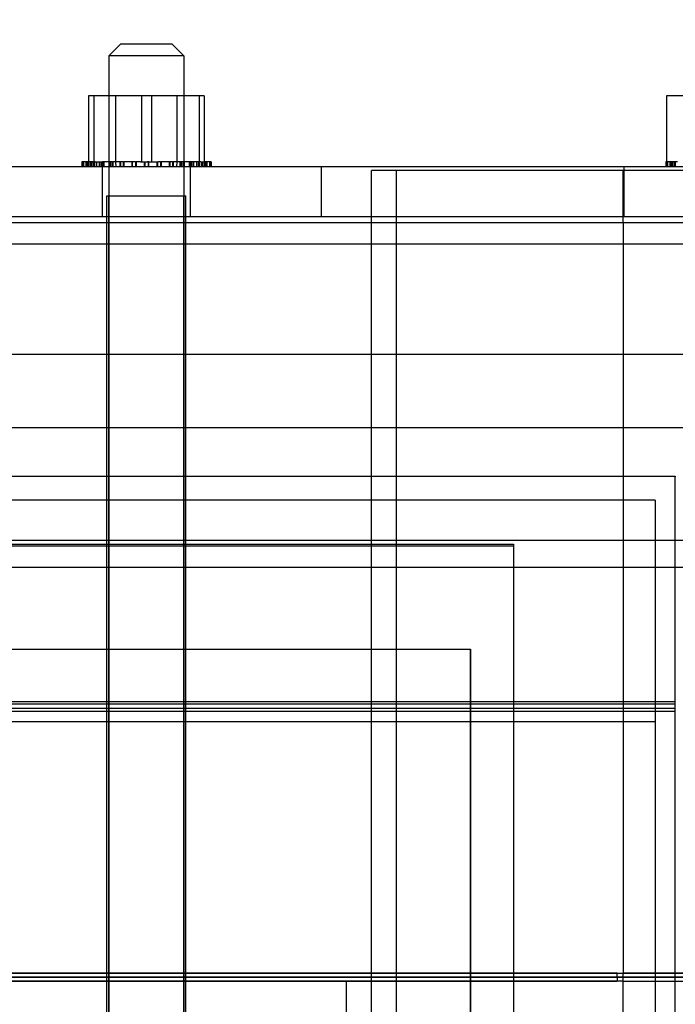
# Model space of a CAD drawing. Units: inches. Extents: x -91 to 362, y -100 to 197.
# Drawn here: x 296 to 300, y 23 to 28 of the extents above; entities that cross this region are included whole.
import ezdxf

# ---------------------------------------------------------------- set-up
doc = ezdxf.new("R2010")
doc.units = ezdxf.units.IN
doc.header["$MEASUREMENT"] = 0
doc.dimstyles.get("Standard").update_dxf_attribs({"dimtxt": 0.18, "dimasz": 0.18, "dimexe": 0.18, "dimexo": 0.0625, "dimgap": 0.09, "dimtad": 0, "dimtih": 1, "dimtoh": 1, "dimzin": 4, "dimdsep": 46, "dimtxsty": 'Standard', "dimcen": 0.09, "dimadec": 0, "dimazin": 1, "dimtfac": 1, "dimtofl": 0, "dimtmove": 0, "dimatfit": 3, "dimfxl": 1, "dimtolj": 1, "dimtzin": 0, "dimarcsym": 0})

# ---------------------------------------------------------------- blocks, each defined once
blk = doc.blocks.new('*D13')
at = {"color": 0, "lineweight": -2, "transparency": 16777216}
for p, q in [((282.4418, 70.1), (324.6284, 70.1)), ((321.9284, 67.4), (321.9284, 50.1809)), ((321.9284, 8.8), (321.9284, 44.7809)), ((305.3958, 6.1), (324.6284, 6.1))]:
    blk.add_line(p, q, dxfattribs=at)
at = {"color": 0, "transparency": 16777216}
for points in [[(321.4784, 67.4), (322.3784, 67.4), (321.9284, 70.1)], [(321.4784, 8.8), (322.3784, 8.8), (321.9284, 6.1)]]:
    blk.add_solid(points, dxfattribs=at)
at = {"layer": 'Defpoints', "color": 0, "transparency": 16777216}
for p in [(281.5043, 70.1), (304.4583, 6.1), (321.9284, 6.1)]:
    blk.add_point(p, dxfattribs=at)
at = {"color": 0, "transparency": 16777216, "insert": (321.9284, 47.4809), "char_height": 2.7, "attachment_point": 5}
blk.add_mtext('\\A1;64.00', dxfattribs=at)

msp = doc.modelspace()

# ---------------------------------------------------------------- linework, layer by layer
at = {"color": 7, "ltscale": 0.016062}
for p, q in [((296.8405, 27.911), (296.7805, 27.851)), ((297.0955, 27.911), (297.1555, 27.851))]:
    msp.add_line(p, q, dxfattribs=at)
at = {"color": 7, "ltscale": 0.076193}
msp.add_line((296.8405, 27.911), (297.0955, 27.911), dxfattribs=at)
at = {"color": 7, "ltscale": 0.112096}
msp.add_line((297.1555, 27.851), (296.7805, 27.851), dxfattribs=at)
at = {"color": 7, "ltscale": 1.020803}
for p, q in [((296.7805, 27.851), (296.7805, 10.971)), ((297.1555, 27.851), (297.1555, 10.971))]:
    msp.add_line(p, q, dxfattribs=at)
at = {"color": 7, "ltscale": 0.062565}
for p, q in [((296.6788, 27.65), (296.6788, 27.321)), ((296.704, 27.65), (296.704, 27.321)), ((296.8145, 27.321), (296.8145, 27.65)), ((296.9428, 27.65), (296.9428, 27.321)), ((296.9932, 27.65), (296.9932, 27.321)), ((297.1215, 27.321), (297.1215, 27.65)), ((297.232, 27.65), (297.232, 27.321)), ((297.2572, 27.65), (297.2572, 27.321)), ((299.5689, 27.65), (299.5689, 27.321))]:
    msp.add_line(p, q, dxfattribs=at)
at = {"color": 7, "ltscale": 0.060932}
for p, q in [((296.704, 27.65), (296.6788, 27.65)), ((296.9932, 27.65), (296.704, 27.65)), ((297.2572, 27.65), (296.9932, 27.65)), ((299.7504, 27.65), (299.5689, 27.65))]:
    msp.add_line(p, q, dxfattribs=at)
at = {"color": 7, "ltscale": 1.088534}
for p, q in [((300.8533, 27.295), (294.1033, 27.295)), ((298.093, 11.5274), (298.093, 27.2774)), ((298.218, 11.5274), (298.218, 27.2774))]:
    msp.add_line(p, q, dxfattribs=at)
at = {"color": 7, "ltscale": 0.00048752}
for p, q in [((296.6449, 27.321), (296.645, 27.321)), ((296.6527, 27.321), (296.6534, 27.321)), ((296.6725, 27.321), (296.6738, 27.321)), ((296.7037, 27.321), (296.7055, 27.321)), ((296.7451, 27.321), (296.7473, 27.321)), ((296.795, 27.321), (296.7976, 27.321)), ((296.8516, 27.321), (296.8545, 27.321)), ((296.9126, 27.321), (296.9157, 27.321)), ((296.9758, 27.321), (296.9789, 27.321)), ((297.0387, 27.321), (297.0417, 27.321)), ((297.0988, 27.321), (297.1016, 27.321)), ((297.154, 27.321), (297.1565, 27.321)), ((297.202, 27.321), (297.2041, 27.321)), ((297.2409, 27.321), (297.2426, 27.321)), ((297.2695, 27.321), (297.2706, 27.321)), ((297.2864, 27.321), (297.2869, 27.321)), ((299.5653, 27.321), (299.5654, 27.321)), ((299.573, 27.321), (299.5737, 27.321)), ((299.5929, 27.321), (299.5941, 27.321))]:
    msp.add_line(p, q, dxfattribs=at)
at = {"color": 7, "ltscale": 0.004852}
for p, q in [((296.6449, 27.321), (296.6449, 27.295)), ((296.645, 27.321), (296.645, 27.295)), ((296.6491, 27.321), (296.6491, 27.295)), ((296.6496, 27.321), (296.6496, 27.295)), ((296.6527, 27.321), (296.6527, 27.295)), ((296.6534, 27.321), (296.6534, 27.295)), ((296.6655, 27.321), (296.6655, 27.295)), ((296.6666, 27.321), (296.6666, 27.295)), ((296.6725, 27.321), (296.6725, 27.295)), ((296.6738, 27.321), (296.6738, 27.295)), ((296.6758, 27.321), (296.6758, 27.295)), ((296.6776, 27.321), (296.6776, 27.295)), ((296.6864, 27.321), (296.6864, 27.295)), ((296.6918, 27.321), (296.6918, 27.295)), ((296.6934, 27.321), (296.6934, 27.295)), ((296.6951, 27.321), (296.6951, 27.295)), ((296.7037, 27.321), (296.7037, 27.295)), ((296.7055, 27.321), (296.7055, 27.295)), ((296.7089, 27.321), (296.7089, 27.295)), ((296.7177, 27.321), (296.7177, 27.295)), ((296.7319, 27.321), (296.7319, 27.295)), ((296.7341, 27.321), (296.7341, 27.295)), ((296.7426, 27.321), (296.7426, 27.295)), ((296.7451, 27.321), (296.7451, 27.295)), ((296.7473, 27.321), (296.7473, 27.295)), ((296.7544, 27.321), (296.7544, 27.295)), ((296.7795, 27.321), (296.7795, 27.295)), ((296.782, 27.321), (296.782, 27.295)), ((296.786, 27.321), (296.786, 27.295)), ((296.795, 27.321), (296.795, 27.295)), ((296.7976, 27.321), (296.7976, 27.295)), ((296.8005, 27.321), (296.8005, 27.295)), ((296.8344, 27.321), (296.8344, 27.295)), ((296.8372, 27.321), (296.8372, 27.295)), ((296.8377, 27.321), (296.8377, 27.295)), ((296.8516, 27.321), (296.8516, 27.295)), ((296.8541, 27.321), (296.8541, 27.295)), ((296.8545, 27.321), (296.8545, 27.295)), ((296.8943, 27.321), (296.8943, 27.295)), ((296.8955, 27.321), (296.8955, 27.295)), ((296.8973, 27.321), (296.8973, 27.295)), ((296.9126, 27.321), (296.9126, 27.295)), ((296.9133, 27.321), (296.9133, 27.295)), ((296.9157, 27.321), (296.9157, 27.295)), ((296.9571, 27.321), (296.9571, 27.295)), ((296.9572, 27.321), (296.9572, 27.295)), ((296.9602, 27.321), (296.9602, 27.295)), ((296.9602, 27.321), (296.9602, 27.295)), ((296.9758, 27.321), (296.9758, 27.295)), ((296.9758, 27.321), (296.9758, 27.295)), ((296.9788, 27.321), (296.9788, 27.295)), ((296.9789, 27.321), (296.9789, 27.295)), ((297.0203, 27.321), (297.0203, 27.295)), ((297.0227, 27.321), (297.0227, 27.295)), ((297.0234, 27.321), (297.0234, 27.295)), ((297.0387, 27.321), (297.0387, 27.295)), ((297.0405, 27.321), (297.0405, 27.295)), ((297.0417, 27.321), (297.0417, 27.295)), ((297.0815, 27.321), (297.0815, 27.295)), ((297.0819, 27.321), (297.0819, 27.295)), ((297.0844, 27.321), (297.0844, 27.295)), ((297.0983, 27.321), (297.0983, 27.295)), ((297.0988, 27.321), (297.0988, 27.295)), ((297.1016, 27.321), (297.1016, 27.295)), ((297.1355, 27.321), (297.1355, 27.295)), ((297.1384, 27.321), (297.1384, 27.295)), ((297.141, 27.321), (297.141, 27.295)), ((297.15, 27.321), (297.15, 27.295)), ((297.154, 27.321), (297.154, 27.295)), ((297.1565, 27.321), (297.1565, 27.295)), ((297.1816, 27.321), (297.1816, 27.295)), ((297.1887, 27.321), (297.1887, 27.295)), ((297.1909, 27.321), (297.1909, 27.295)), ((297.1935, 27.321), (297.1935, 27.295)), ((297.202, 27.321), (297.202, 27.295)), ((297.2041, 27.321), (297.2041, 27.295)), ((297.2183, 27.321), (297.2183, 27.295)), ((297.2271, 27.321), (297.2271, 27.295)), ((297.2305, 27.321), (297.2305, 27.295)), ((297.2323, 27.321), (297.2323, 27.295)), ((297.2409, 27.321), (297.2409, 27.295)), ((297.2426, 27.321), (297.2426, 27.295)), ((297.2442, 27.321), (297.2442, 27.295)), ((297.2496, 27.321), (297.2496, 27.295)), ((297.2584, 27.321), (297.2584, 27.295)), ((297.2602, 27.321), (297.2602, 27.295)), ((297.2622, 27.321), (297.2622, 27.295)), ((297.2635, 27.321), (297.2635, 27.295)), ((297.2695, 27.321), (297.2695, 27.295)), ((297.2706, 27.321), (297.2706, 27.295)), ((297.2826, 27.321), (297.2826, 27.295)), ((297.2833, 27.321), (297.2833, 27.295)), ((297.2864, 27.321), (297.2864, 27.295)), ((297.2869, 27.321), (297.2869, 27.295)), ((297.291, 27.321), (297.291, 27.295)), ((297.2911, 27.321), (297.2911, 27.295)), ((299.5653, 27.321), (299.5653, 27.295)), ((299.5654, 27.321), (299.5654, 27.295)), ((299.5695, 27.321), (299.5695, 27.295)), ((299.57, 27.321), (299.57, 27.295)), ((299.573, 27.321), (299.573, 27.295)), ((299.5737, 27.321), (299.5737, 27.295)), ((299.5858, 27.321), (299.5858, 27.295)), ((299.5869, 27.321), (299.5869, 27.295)), ((299.5929, 27.321), (299.5929, 27.295)), ((299.5941, 27.321), (299.5941, 27.295)), ((299.5961, 27.321), (299.5961, 27.295)), ((299.598, 27.321), (299.598, 27.295)), ((299.6067, 27.321), (299.6067, 27.295)), ((299.6121, 27.321), (299.6121, 27.295))]:
    msp.add_line(p, q, dxfattribs=at)
at = {"color": 7, "ltscale": 0.001361}
msp.add_line((296.6527, 27.321), (296.645, 27.321), dxfattribs=at)
at = {"color": 7, "ltscale": 0.003617}
for p, q in [((296.6725, 27.321), (296.6534, 27.321)), ((299.5929, 27.321), (299.5737, 27.321))]:
    msp.add_line(p, q, dxfattribs=at)
at = {"color": 7, "ltscale": 0.005096}
msp.add_line((296.7001, 27.321), (296.6738, 27.321), dxfattribs=at)
at = {"color": 7, "ltscale": 0.008587}
msp.add_line((296.7001, 27.321), (296.7037, 27.321), dxfattribs=at)
at = {"color": 7, "ltscale": 0.001166}
msp.add_line((296.7111, 27.321), (296.7055, 27.321), dxfattribs=at)
at = {"color": 7, "ltscale": 0.007063}
msp.add_line((296.7111, 27.321), (296.7451, 27.321), dxfattribs=at)
at = {"color": 7, "ltscale": 0.010388}
msp.add_line((296.795, 27.321), (296.7473, 27.321), dxfattribs=at)
at = {"color": 7, "ltscale": 0.047517}
for p, q in [((296.748, 27.045), (296.748, 27.295)), ((297.188, 27.045), (297.188, 27.295)), ((297.843, 27.045), (297.843, 27.295)), ((299.3583, 27.045), (299.3583, 27.295))]:
    msp.add_line(p, q, dxfattribs=at)
at = {"color": 7, "ltscale": 0.012644}
msp.add_line((296.8516, 27.321), (296.7976, 27.321), dxfattribs=at)
at = {"color": 7, "ltscale": 0.004871}
for p, q in [((296.8168, 27.295), (296.8145, 27.321)), ((297.1192, 27.295), (297.1215, 27.321))]:
    msp.add_line(p, q, dxfattribs=at)
at = {"color": 7, "ltscale": 0.014901}
msp.add_line((296.9126, 27.321), (296.8545, 27.321), dxfattribs=at)
at = {"color": 7, "ltscale": 0.006807}
msp.add_line((296.9381, 27.321), (296.9157, 27.321), dxfattribs=at)
at = {"color": 7, "ltscale": 0.007285}
msp.add_line((296.9381, 27.321), (296.9731, 27.321), dxfattribs=at)
at = {"color": 7, "ltscale": 0.002231}
msp.add_line((296.9758, 27.321), (296.9731, 27.321), dxfattribs=at)
at = {"color": 7, "ltscale": 0.000886243}
msp.add_line((296.9797, 27.321), (296.9789, 27.321), dxfattribs=at)
at = {"color": 7, "ltscale": 0.002739}
msp.add_line((296.9797, 27.321), (296.9932, 27.321), dxfattribs=at)
at = {"color": 7, "ltscale": 0.007687}
msp.add_line((296.9932, 27.321), (297.0269, 27.321), dxfattribs=at)
at = {"color": 7, "ltscale": 0.004272}
msp.add_line((297.0387, 27.321), (297.0269, 27.321), dxfattribs=at)
at = {"color": 7, "ltscale": 0.014237}
msp.add_line((297.0988, 27.321), (297.0417, 27.321), dxfattribs=at)
at = {"color": 7, "ltscale": 0.01198}
msp.add_line((297.154, 27.321), (297.1016, 27.321), dxfattribs=at)
at = {"color": 7, "ltscale": 0.009723}
msp.add_line((297.202, 27.321), (297.1565, 27.321), dxfattribs=at)
at = {"color": 7, "ltscale": 0.007467}
msp.add_line((297.2409, 27.321), (297.2041, 27.321), dxfattribs=at)
at = {"color": 7, "ltscale": 0.003287}
msp.add_line((297.2426, 27.321), (297.2572, 27.321), dxfattribs=at)
at = {"color": 7, "ltscale": 0.002294}
msp.add_line((297.2695, 27.321), (297.2572, 27.321), dxfattribs=at)
at = {"color": 7, "ltscale": 0.002953}
msp.add_line((297.2864, 27.321), (297.2706, 27.321), dxfattribs=at)
at = {"color": 7, "ltscale": 0.000696188}
msp.add_line((297.2911, 27.321), (297.2869, 27.321), dxfattribs=at)
at = {"color": 7, "ltscale": 0.239956}
msp.add_line((299.3533, 27.2774), (298.093, 27.2774), dxfattribs=at)
at = {"color": 7, "ltscale": 0.142752}
msp.add_line((300.1033, 27.2774), (299.3533, 27.2774), dxfattribs=at)
at = {"color": 7, "ltscale": 0.049889}
msp.add_line((299.3533, 27.015), (299.3533, 27.2774), dxfattribs=at)
at = {"color": 7, "ltscale": 0.000572829}
msp.add_line((299.5689, 27.321), (299.5654, 27.321), dxfattribs=at)
at = {"color": 7, "ltscale": 0.001282}
msp.add_line((299.5689, 27.321), (299.573, 27.321), dxfattribs=at)
at = {"color": 7, "ltscale": 0.005874}
msp.add_line((299.6241, 27.321), (299.5941, 27.321), dxfattribs=at)
at = {"color": 7, "ltscale": 0.11808}
msp.add_line((296.7705, 27.151), (297.1655, 27.151), dxfattribs=at)
at = {"color": 7, "ltscale": 1.036699}
for p, q in [((296.7705, 12.151), (296.7705, 27.151)), ((296.7805, 12.151), (296.7805, 27.151)), ((297.1555, 12.151), (297.1555, 27.151)), ((297.1655, 12.151), (297.1655, 27.151))]:
    msp.add_line(p, q, dxfattribs=at)
at = {"color": 7, "ltscale": 1.149008}
msp.add_line((299.8533, 27.045), (295.1033, 27.045), dxfattribs=at)
at = {"color": 7, "ltscale": 0.907112}
for p, q in [((299.3533, 27.015), (295.6033, 27.015)), ((299.3533, 27.015), (299.3533, 23.265)), ((295.6033, 23.265), (299.3533, 23.265)), ((299.3533, 23.225), (295.6033, 23.225))]:
    msp.add_line(p, q, dxfattribs=at)
at = {"color": 7, "ltscale": 0.095135}
msp.add_line((299.8533, 27.015), (299.3533, 27.015), dxfattribs=at)
at = {"color": 7, "ltscale": 0.933075}
for p, q in [((294.5853, 26.911), (300.3713, 26.911)), ((294.5853, 25.429), (300.3713, 25.429)), ((294.5853, 25.295), (300.3713, 25.295))]:
    msp.add_line(p, q, dxfattribs=at)
at = {"color": 7, "ltscale": 1.159168}
msp.add_line((295.3113, 26.36), (300.1033, 26.36), dxfattribs=at)
at = {"color": 7, "ltscale": 0.93372}
msp.add_line((295.3113, 25.993), (301.1013, 25.993), dxfattribs=at)
at = {"color": 7}
for p, q in [((286.4933, 25.7497), (299.6133, 25.7497)), ((286.4933, 25.7497), (299.6133, 25.7497)), ((299.6133, 25.7497), (299.6133, 25.7458)), ((299.6133, 25.7497), (299.6133, 25.7458)), ((299.6133, 24.6202), (299.6133, 25.7458)), ((299.6133, 24.6202), (299.6133, 25.7458)), ((298.5878, 24.885), (298.5883, 24.885)), ((299.6133, 24.6202), (286.4933, 24.6202)), ((299.6133, 24.6202), (286.4933, 24.6202)), ((299.6133, 24.61), (299.6133, 24.6202)), ((299.6133, 24.61), (299.6133, 24.6202)), ((299.6133, 24.61), (286.4933, 24.61)), ((299.6133, 24.61), (286.4933, 24.61)), ((299.6133, 24.588), (286.4933, 24.588)), ((299.6133, 24.588), (286.4933, 24.588)), ((299.6133, 24.5731), (286.4933, 24.5731)), ((299.6133, 24.5731), (286.4933, 24.5731)), ((299.6133, 24.588), (299.6133, 24.61)), ((299.6133, 24.588), (299.6133, 24.61)), ((299.6133, 24.5731), (299.6133, 24.588)), ((299.6133, 24.5731), (299.6133, 24.588)), ((299.6133, 13.41), (299.6133, 24.5731)), ((299.6133, 13.41), (299.6133, 24.5731))]:
    msp.add_line(p, q, dxfattribs=at)
at = {"color": 7, "ltscale": 1.041767}
for p, q in [((299.5133, 25.6297), (286.5933, 25.6297)), ((299.5133, 24.5202), (286.5933, 24.5202))]:
    msp.add_line(p, q, dxfattribs=at)
at = {"color": 7, "ltscale": 1.064855}
msp.add_line((299.5133, 25.6297), (299.5133, 24.5202), dxfattribs=at)
at = {"color": 7, "ltscale": 1.112724}
for p, q in [((287.3033, 25.41), (298.8033, 25.41)), ((287.3033, 25.4005), (298.8033, 25.4005))]:
    msp.add_line(p, q, dxfattribs=at)
at = {"color": 7, "ltscale": 0.001699}
msp.add_line((298.8033, 25.41), (298.8033, 25.4005), dxfattribs=at)
at = {"color": 7, "ltscale": 1.160189}
msp.add_line((298.8033, 25.4005), (298.8033, 13.41), dxfattribs=at)
at = {"color": 7, "ltscale": 1.079826}
for p, q in [((287.4278, 24.885), (298.5878, 24.885)), ((298.5878, 24.885), (298.5878, 13.725)), ((298.5883, 24.885), (298.5883, 13.725))]:
    msp.add_line(p, q, dxfattribs=at)
at = {"color": 7, "ltscale": 1.075013}
msp.add_line((299.5133, 24.5202), (299.5133, 13.41), dxfattribs=at)
at = {"color": 7, "ltscale": 0.899855}
for p, q in [((299.3233, 23.265), (295.6033, 23.265)), ((295.6033, 23.245), (299.3233, 23.245)), ((299.3233, 23.245), (295.6033, 23.245)), ((295.6033, 23.225), (299.3233, 23.225))]:
    msp.add_line(p, q, dxfattribs=at)
at = {"color": 7, "ltscale": 0.003709}
for q in [(299.3233, 23.265), (299.3233, 23.225)]:
    msp.add_line((299.3233, 23.245), q, dxfattribs=at)
at = {"color": 7, "ltscale": 0.45601}
for p, q in [((299.3233, 23.245), (301.718, 23.245)), ((301.718, 23.245), (299.3233, 23.245))]:
    msp.add_line(p, q, dxfattribs=at)
at = {"color": 7, "ltscale": 0.007519}
msp.add_line((299.3533, 23.225), (299.3533, 23.265), dxfattribs=at)
at = {"color": 7, "ltscale": 0.450296}
for p, q in [((299.3533, 23.265), (301.718, 23.265)), ((301.718, 23.265), (299.3533, 23.265)), ((299.3533, 23.225), (301.718, 23.225)), ((299.3533, 23.225), (301.718, 23.225))]:
    msp.add_line(p, q, dxfattribs=at)
at = {"color": 7, "ltscale": 0.967586}
for p, q in [((297.968, 15.225), (297.968, 23.225)), ((299.3533, 15.225), (299.3533, 23.225))]:
    msp.add_line(p, q, dxfattribs=at)

# ---------------------------------------------------------------- dimensions: what is measured, and where the dimension line sits
at = {"color": 7}
dim = msp.add_linear_dim(base=(321.9284, 6.1), p1=(281.5043, 70.1), p2=(304.4583, 6.1), angle=90, dimstyle='Standard', override={"dimscale": 15}, dxfattribs=at)
dim.commit()
dim.dimension.update_dxf_attribs({"geometry": '*D13', "text_midpoint": (321.9284, 47.4809), "dimtype": 160})

doc.saveas('drawing.dxf')
